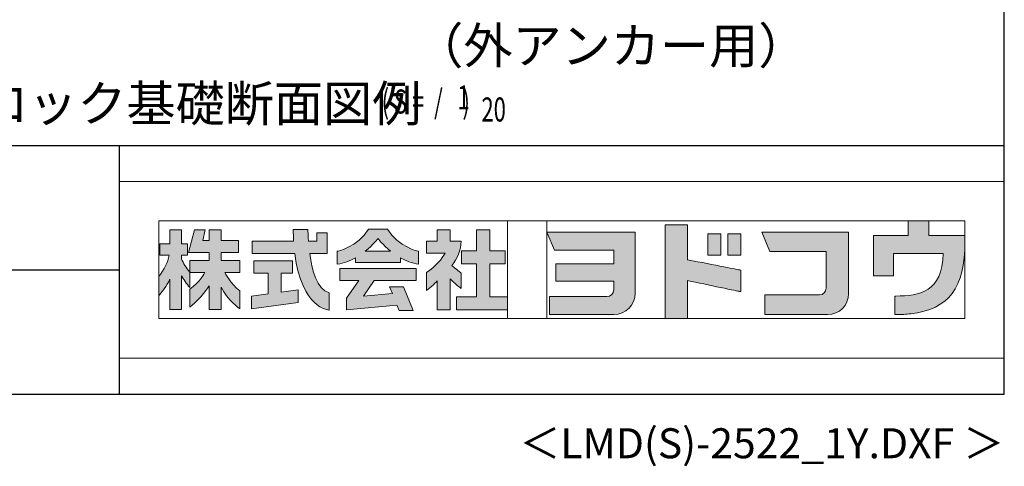
# Model space of a CAD drawing. Extents: x 543 to 20678, y 217 to 14052.
# Drawn here: x 16377 to 20478, y 217 to 2077 of the extents above; entities that cross this region are included whole.
import ezdxf
from ezdxf.enums import TextEntityAlignment as Align

# ---------------------------------------------------------------- set-up
doc = ezdxf.new("R2010")
doc.units = 0
doc.header["$LTSCALE"] = 50
doc.header["$MEASUREMENT"] = 0
for name, color, linetype in [('FILENAME', 7, 'CONTINUOUS'), ('M1', 4, 'CONTINUOUS'), ('WAKUSEN-01', 50, 'CONTINUOUS'), ('WAKUSEN-02', 130, 'CONTINUOUS')]:
    doc.layers.add(name, color=color, linetype=linetype)
doc.layers.add('FRAME', color=8, linetype='CONTINUOUS', lineweight=0, plot=False)
doc.layers.add('株式会社ヨドコウ 社名ロゴタイプ 横組み', color=4, linetype='CONTINUOUS', lineweight=0)
doc.styles.add('00', font='ROMANS', dxfattribs={"width": 0.666667, "bigfont": 'BIGFONT'})
doc.styles.add('01', font='ROMANS', dxfattribs={"height": 3, "bigfont": 'BIGFONT'})
doc.styles.add('FILENAME', font='romans', dxfattribs={"height": 125, "bigfont": 'bigfont'})

# ---------------------------------------------------------------- blocks, each defined once
blk = doc.blocks.new('Block_0')
at = {"layer": '株式会社ヨドコウ 社名ロゴタイプ 横組み'}
h = blk.add_hatch(color=256, dxfattribs=at)
h.dxf.hatch_style = 1
edge = h.paths.add_edge_path()
edge.add_spline(control_points=[(128.43, -12.79), (128.43, -12.43), (128.43, -12.09), (128.43, -11.79)], knot_values=[12.750005, 12.750005, 12.750005, 12.750005, 12.812504, 12.812504, 12.812504, 12.812504], degree=3, periodic=0)
edge.add_spline(control_points=[(128.43, -11.79), (128.43, -11.5), (128.43, -11.24), (128.43, -11.02)], knot_values=[12.812504, 12.812504, 12.812504, 12.812504, 12.875003, 12.875003, 12.875003, 12.875003], degree=3, periodic=0)
edge.add_spline(control_points=[(128.43, -11.02), (128.43, -10.92), (128.43, -10.82), (128.43, -10.74)], knot_values=[12.875003, 12.875003, 12.875003, 12.875003, 12.906252, 12.906252, 12.906252, 12.906252], degree=3, periodic=0)
edge.add_spline(control_points=[(128.43, -10.74), (128.43, -10.66), (128.43, -10.59), (128.43, -10.53)], knot_values=[12.906252, 12.906252, 12.906252, 12.906252, 12.937501, 12.937501, 12.937501, 12.937501], degree=3, periodic=0)
edge.add_spline(control_points=[(128.43, -10.35), (128.43, -10.35), (128.43, -10.35), (128.43, -10.35), (128.43, -10.35), (122.78, -10.35), (117.12, -10.35)], knot_values=[12.999817, 12.999817, 12.999817, 12.999817, 13, 13, 13, 13.49999, 13.49999, 13.49999, 13.49999], degree=3, periodic=0)
edge.add_spline(control_points=[(117.12, -10.35), (111.46, -10.35), (105.8, -10.35), (105.8, -10.35)], knot_values=[13.49999, 13.49999, 13.49999, 13.49999, 14, 14, 14, 14], degree=3, periodic=0)
edge.add_spline(control_points=[(105.8, -10.35), (105.8, -10.35), (107.72, -14.94), (107.72, -14.94)], knot_values=[0.00001, 0.00001, 0.00001, 0.00001, 0.99999, 0.99999, 0.99999, 0.99999], degree=3, periodic=0)
edge.add_spline(control_points=[(107.72, -14.94), (107.72, -14.94), (122.93, -14.94), (122.93, -14.94)], knot_values=[1.00001, 1.00001, 1.00001, 1.00001, 1.99999, 1.99999, 1.99999, 1.99999], degree=3, periodic=0)
edge.add_spline(control_points=[(122.93, -14.94), (122.93, -14.94), (122.93, -18.45), (122.93, -18.45)], knot_values=[2.00001, 2.00001, 2.00001, 2.00001, 2.99999, 2.99999, 2.99999, 2.99999], degree=3, periodic=0)
edge.add_spline(control_points=[(122.93, -18.45), (122.93, -18.45), (108.09, -18.45), (108.09, -18.45)], knot_values=[3.00001, 3.00001, 3.00001, 3.00001, 3.99999, 3.99999, 3.99999, 3.99999], degree=3, periodic=0)
edge.add_spline(control_points=[(108.09, -18.45), (108.09, -18.45), (108.09, -22.88), (108.09, -22.88)], knot_values=[4.00001, 4.00001, 4.00001, 4.00001, 4.99999, 4.99999, 4.99999, 4.99999], degree=3, periodic=0)
edge.add_spline(control_points=[(108.09, -22.88), (108.09, -22.88), (122.93, -22.88), (122.93, -22.88)], knot_values=[5.00001, 5.00001, 5.00001, 5.00001, 5.99999, 5.99999, 5.99999, 5.99999], degree=3, periodic=0)
edge.add_spline(control_points=[(122.93, -22.88), (122.93, -22.88), (122.93, -25.08), (122.93, -25.08)], knot_values=[6.00001, 6.00001, 6.00001, 6.00001, 7, 7, 7, 7], degree=3, periodic=0)
edge.add_spline(control_points=[(122.93, -25.08), (122.93, -26.07), (122.12, -26.87), (121.13, -26.87)], knot_values=[7, 7, 7, 7, 8, 8, 8, 8], degree=3, periodic=0)
edge.add_spline(control_points=[(121.13, -26.87), (121.13, -26.87), (106.47, -26.87), (106.47, -26.87)], knot_values=[8.00001, 8.00001, 8.00001, 8.00001, 8.99999, 8.99999, 8.99999, 8.99999], degree=3, periodic=0)
edge.add_spline(control_points=[(106.47, -26.87), (106.47, -26.87), (106.47, -31.47), (106.47, -31.47)], knot_values=[9.00001, 9.00001, 9.00001, 9.00001, 9.99999, 9.99999, 9.99999, 9.99999], degree=3, periodic=0)
edge.add_spline(control_points=[(106.47, -31.47), (106.47, -31.47), (122.93, -31.47), (122.93, -31.47)], knot_values=[10.00001, 10.00001, 10.00001, 10.00001, 11, 11, 11, 11], degree=3, periodic=0)
edge.add_spline(control_points=[(122.93, -31.47), (125.96, -31.47), (128.43, -28.99), (128.43, -25.96), (128.43, -25.96), (128.43, -24.98), (128.43, -23.52)], knot_values=[11, 11, 11, 11, 12, 12, 12, 12.250015, 12.250015, 12.250015, 12.250015], degree=3, periodic=0)
edge.add_spline(control_points=[(128.43, -23.52), (128.43, -22.06), (128.43, -20.11), (128.43, -18.16)], knot_values=[12.250015, 12.250015, 12.250015, 12.250015, 12.50001, 12.50001, 12.50001, 12.50001], degree=3, periodic=0)
edge.add_spline(control_points=[(128.43, -18.16), (128.43, -17.18), (128.43, -16.2), (128.43, -15.29)], knot_values=[12.50001, 12.50001, 12.50001, 12.50001, 12.625008, 12.625008, 12.625008, 12.625008], degree=3, periodic=0)
edge.add_spline(control_points=[(128.43, -15.29), (128.43, -14.38), (128.43, -13.52), (128.43, -12.79)], knot_values=[12.625008, 12.625008, 12.625008, 12.625008, 12.750005, 12.750005, 12.750005, 12.750005], degree=3, periodic=0)
edge = h.paths.add_edge_path()
edge.add_spline(control_points=[(141.81, -17.46), (141.81, -17.46), (141.81, -8.53), (141.81, -8.53)], knot_values=[1.00001, 1.00001, 1.00001, 1.00001, 1.99999, 1.99999, 1.99999, 1.99999], degree=3, periodic=0)
edge.add_spline(control_points=[(141.81, -8.53), (141.81, -8.53), (136.06, -8.53), (136.06, -8.53)], knot_values=[2.00001, 2.00001, 2.00001, 2.00001, 2.99999, 2.99999, 2.99999, 2.99999], degree=3, periodic=0)
edge.add_spline(control_points=[(136.06, -8.53), (136.06, -8.53), (136.06, -32.5), (136.06, -32.5)], knot_values=[3.00001, 3.00001, 3.00001, 3.00001, 3.99999, 3.99999, 3.99999, 3.99999], degree=3, periodic=0)
edge.add_spline(control_points=[(136.06, -32.5), (136.06, -32.5), (141.81, -32.5), (141.81, -32.5)], knot_values=[4.00001, 4.00001, 4.00001, 4.00001, 4.99999, 4.99999, 4.99999, 4.99999], degree=3, periodic=0)
edge.add_spline(control_points=[(141.81, -32.5), (141.81, -32.5), (141.81, -22.75), (141.81, -22.75)], knot_values=[5.00001, 5.00001, 5.00001, 5.00001, 6, 6, 6, 6], degree=3, periodic=0)
edge.add_spline(control_points=[(141.81, -22.75), (146.75, -23.83), (154.97, -25.5), (155.05, -25.52)], knot_values=[6, 6, 6, 6, 7, 7, 7, 7], degree=3, periodic=0)
edge.add_spline(control_points=[(155.05, -25.52), (155.05, -25.52), (155.4, -25.59), (155.4, -25.59), (155.4, -25.59), (155.4, -20.1), (155.4, -20.1), (155.4, -20.1), (155.17, -20.05), (155.17, -20.05)], knot_values=[7.00003, 7.00003, 7.00003, 7.00003, 8, 8, 8, 9, 9, 9, 9.99997, 9.99997, 9.99997, 9.99997], degree=3, periodic=0)
edge.add_spline(control_points=[(155.17, -20.05), (155.1, -20.04), (148.67, -18.75), (141.81, -17.46)], knot_values=[0, 0, 0, 0, 1, 1, 1, 1], degree=3, periodic=0)
edge = h.paths.add_edge_path()
edge.add_spline(control_points=[(182.97, -15.35), (182.97, -14.42), (182.97, -13.56), (182.97, -12.82)], knot_values=[8.625007, 8.625007, 8.625007, 8.625007, 8.750005, 8.750005, 8.750005, 8.750005], degree=3, periodic=0)
edge.add_spline(control_points=[(182.97, -12.82), (182.97, -12.45), (182.97, -12.11), (182.97, -11.81)], knot_values=[8.750005, 8.750005, 8.750005, 8.750005, 8.812504, 8.812504, 8.812504, 8.812504], degree=3, periodic=0)
edge.add_spline(control_points=[(182.97, -11.81), (182.97, -11.51), (182.97, -11.25), (182.97, -11.03)], knot_values=[8.812504, 8.812504, 8.812504, 8.812504, 8.875002, 8.875002, 8.875002, 8.875002], degree=3, periodic=0)
edge.add_spline(control_points=[(182.97, -11.03), (182.97, -10.92), (182.97, -10.83), (182.97, -10.74)], knot_values=[8.875002, 8.875002, 8.875002, 8.875002, 8.906252, 8.906252, 8.906252, 8.906252], degree=3, periodic=0)
edge.add_spline(control_points=[(182.97, -10.74), (182.97, -10.66), (182.97, -10.59), (182.97, -10.53)], knot_values=[8.906252, 8.906252, 8.906252, 8.906252, 8.937501, 8.937501, 8.937501, 8.937501], degree=3, periodic=0)
edge.add_spline(control_points=[(182.97, -10.35), (182.97, -10.35), (182.97, -10.35), (182.97, -10.35), (182.97, -10.35), (177.43, -10.35), (171.88, -10.35)], knot_values=[8.999817, 8.999817, 8.999817, 8.999817, 9, 9, 9, 9.49999, 9.49999, 9.49999, 9.49999], degree=3, periodic=0)
edge.add_spline(control_points=[(171.88, -10.35), (166.33, -10.35), (160.78, -10.35), (160.78, -10.35)], knot_values=[9.49999, 9.49999, 9.49999, 9.49999, 10, 10, 10, 10], degree=3, periodic=0)
edge.add_spline(control_points=[(160.78, -10.35), (160.78, -10.35), (162.85, -15.34), (162.85, -15.34)], knot_values=[0.00001, 0.00001, 0.00001, 0.00001, 0.99999, 0.99999, 0.99999, 0.99999], degree=3, periodic=0)
edge.add_spline(control_points=[(162.85, -15.34), (162.85, -15.34), (177.24, -15.34), (177.24, -15.34)], knot_values=[1.00001, 1.00001, 1.00001, 1.00001, 1.99999, 1.99999, 1.99999, 1.99999], degree=3, periodic=0)
edge.add_spline(control_points=[(177.24, -15.34), (177.24, -15.34), (177.24, -24.73), (177.24, -24.73)], knot_values=[2.00001, 2.00001, 2.00001, 2.00001, 3, 3, 3, 3], degree=3, periodic=0)
edge.add_spline(control_points=[(177.24, -24.73), (177.24, -25.66), (176.48, -26.43), (175.54, -26.43)], knot_values=[3, 3, 3, 3, 4, 4, 4, 4], degree=3, periodic=0)
edge.add_spline(control_points=[(175.54, -26.43), (175.54, -26.43), (161.55, -26.43), (161.55, -26.43)], knot_values=[4.00001, 4.00001, 4.00001, 4.00001, 4.99999, 4.99999, 4.99999, 4.99999], degree=3, periodic=0)
edge.add_spline(control_points=[(161.55, -26.43), (161.55, -26.43), (161.55, -31.47), (161.55, -31.47)], knot_values=[5.00001, 5.00001, 5.00001, 5.00001, 5.99999, 5.99999, 5.99999, 5.99999], degree=3, periodic=0)
edge.add_spline(control_points=[(161.55, -31.47), (161.55, -31.47), (177.65, -31.47), (177.65, -31.47)], knot_values=[6.00001, 6.00001, 6.00001, 6.00001, 7, 7, 7, 7], degree=3, periodic=0)
edge.add_spline(control_points=[(177.65, -31.47), (180.58, -31.47), (182.97, -29.08), (182.97, -26.14), (182.97, -26.14), (182.97, -25.15), (182.97, -23.67)], knot_values=[7, 7, 7, 7, 8, 8, 8, 8.250015, 8.250015, 8.250015, 8.250015], degree=3, periodic=0)
edge.add_spline(control_points=[(182.97, -23.67), (182.97, -22.19), (182.97, -20.22), (182.97, -18.25)], knot_values=[8.250015, 8.250015, 8.250015, 8.250015, 8.50001, 8.50001, 8.50001, 8.50001], degree=3, periodic=0)
edge.add_spline(control_points=[(182.97, -18.25), (182.97, -17.26), (182.97, -16.27), (182.97, -15.35)], knot_values=[8.50001, 8.50001, 8.50001, 8.50001, 8.625007, 8.625007, 8.625007, 8.625007], degree=3, periodic=0)
edge = h.paths.add_edge_path()
edge.add_spline(control_points=[(212.73, -12.78), (212.73, -12.78), (212.73, -11.21), (212.73, -11.21), (212.73, -11.21), (203.51, -11.21), (203.51, -11.21)], knot_values=[14.00002, 14.00002, 14.00002, 14.00002, 15, 15, 15, 15.99998, 15.99998, 15.99998, 15.99998], degree=3, periodic=0)
edge.add_spline(control_points=[(203.51, -11.21), (203.51, -11.21), (203.51, -11.21), (203.51, -11.21), (203.51, -11.21), (203.51, -11.21), (203.51, -11.21)], knot_values=[15.99998, 15.99998, 15.99998, 15.99998, 16, 16, 16, 16.00001, 16.00001, 16.00001, 16.00001], degree=3, periodic=0)
edge.add_spline(control_points=[(203.51, -11.21), (203.51, -11.21), (203.51, -7.5), (203.51, -7.5)], knot_values=[0.00001, 0.00001, 0.00001, 0.00001, 0.99999, 0.99999, 0.99999, 0.99999], degree=3, periodic=0)
edge.add_spline(control_points=[(203.51, -7.5), (203.51, -7.5), (198.23, -7.5), (198.23, -7.5)], knot_values=[1.00001, 1.00001, 1.00001, 1.00001, 1.99999, 1.99999, 1.99999, 1.99999], degree=3, periodic=0)
edge.add_spline(control_points=[(198.23, -7.5), (198.23, -7.5), (198.23, -11.21), (198.23, -11.21)], knot_values=[2.00001, 2.00001, 2.00001, 2.00001, 2.99999, 2.99999, 2.99999, 2.99999], degree=3, periodic=0)
edge.add_spline(control_points=[(198.23, -11.21), (198.23, -11.21), (189.33, -11.21), (189.33, -11.21)], knot_values=[3.00001, 3.00001, 3.00001, 3.00001, 3.99999, 3.99999, 3.99999, 3.99999], degree=3, periodic=0)
edge.add_spline(control_points=[(189.33, -11.21), (189.33, -11.21), (189.33, -21.51), (189.33, -21.51)], knot_values=[4.00001, 4.00001, 4.00001, 4.00001, 4.99999, 4.99999, 4.99999, 4.99999], degree=3, periodic=0)
edge.add_spline(control_points=[(189.33, -21.51), (189.33, -21.51), (194.46, -21.51), (194.46, -21.51)], knot_values=[5.00001, 5.00001, 5.00001, 5.00001, 5.99999, 5.99999, 5.99999, 5.99999], degree=3, periodic=0)
edge.add_spline(control_points=[(194.46, -21.51), (194.46, -21.51), (194.46, -15.81), (194.46, -15.81)], knot_values=[6.00001, 6.00001, 6.00001, 6.00001, 6.99999, 6.99999, 6.99999, 6.99999], degree=3, periodic=0)
edge.add_spline(control_points=[(194.46, -15.81), (194.46, -15.81), (207.16, -15.81), (207.16, -15.81)], knot_values=[7.00001, 7.00001, 7.00001, 7.00001, 8, 8, 8, 8], degree=3, periodic=0)
edge.add_spline(control_points=[(207.16, -15.81), (206.97, -25.77), (201.09, -26.66), (195.07, -26.71)], knot_values=[8, 8, 8, 8, 9, 9, 9, 9], degree=3, periodic=0)
edge.add_spline(control_points=[(195.07, -26.71), (195.07, -26.71), (194.78, -26.71), (194.78, -26.71)], knot_values=[9.00001, 9.00001, 9.00001, 9.00001, 9.99999, 9.99999, 9.99999, 9.99999], degree=3, periodic=0)
edge.add_spline(control_points=[(194.78, -26.71), (194.78, -26.71), (194.78, -31.47), (194.78, -31.47)], knot_values=[10.00001, 10.00001, 10.00001, 10.00001, 10.99999, 10.99999, 10.99999, 10.99999], degree=3, periodic=0)
edge.add_spline(control_points=[(194.78, -31.47), (194.78, -31.47), (195.08, -31.47), (195.08, -31.47)], knot_values=[11.00001, 11.00001, 11.00001, 11.00001, 12, 12, 12, 12], degree=3, periodic=0)
edge.add_spline(control_points=[(195.08, -31.47), (196.5, -31.47), (197.74, -31.4), (198.86, -31.26)], knot_values=[12, 12, 12, 12, 13, 13, 13, 13], degree=3, periodic=0)
edge.add_spline(control_points=[(198.86, -31.26), (208.71, -30.05), (212.73, -24.69), (212.73, -12.78)], knot_values=[13, 13, 13, 13, 14, 14, 14, 14], degree=3, periodic=0)
h = blk.add_hatch(color=250, dxfattribs=at)
h.dxf.hatch_style = 2
edge = h.paths.add_edge_path()
edge.add_spline(control_points=[(203.51, -11.21), (203.51, -11.21), (203.51, -7.5), (203.51, -7.5), (203.51, -7.5), (198.23, -7.5), (198.23, -7.5), (198.23, -7.5), (198.23, -11.21), (198.23, -11.21), (198.23, -11.21), (189.33, -11.21), (189.33, -11.21), (189.33, -11.21), (189.33, -21.51), (189.33, -21.51), (189.33, -21.51), (194.46, -21.51), (194.46, -21.51), (194.46, -21.51), (194.46, -15.81), (194.46, -15.81), (194.46, -15.81), (207.16, -15.81), (207.16, -15.81), (206.97, -25.77), (201.09, -26.66), (195.07, -26.71), (195.07, -26.71), (194.78, -26.71), (194.78, -26.71), (194.78, -26.71), (194.78, -31.47), (194.78, -31.47), (194.78, -31.47), (195.08, -31.47), (195.08, -31.47), (196.5, -31.47), (197.74, -31.4), (198.86, -31.26), (208.71, -30.05), (212.73, -24.69), (212.73, -12.78), (212.73, -12.78), (212.73, -11.21), (212.73, -11.21), (212.73, -11.21), (203.51, -11.21), (203.51, -11.21)], knot_values=[0, 0, 0, 0, 1, 1, 1, 2, 2, 2, 3, 3, 3, 4, 4, 4, 5, 5, 5, 6, 6, 6, 7, 7, 7, 8, 8, 8, 9, 9, 9, 10, 10, 10, 11, 11, 11, 12, 12, 12, 13, 13, 13, 14, 14, 14, 15, 15, 15, 16, 16, 16, 16], degree=3, periodic=0)
edge.add_line((203.51, -11.21), (203.51, -11.21))
h = blk.add_hatch(color=256, dxfattribs=at)
h.dxf.hatch_style = 2
edge = h.paths.add_edge_path()
edge.add_spline(control_points=[(22.52, -15.55), (22.52, -15.55), (26.89, -15.55), (26.89, -15.55), (26.89, -15.55), (26.89, -12.49), (26.89, -12.49), (26.89, -12.49), (26.89, -12.48), (26.89, -12.48), (26.89, -12.48), (22.52, -12.48), (22.52, -12.48), (22.52, -12.48), (22.52, -9.76), (22.52, -9.76), (22.52, -9.76), (19.43, -9.76), (19.43, -9.76), (19.43, -9.76), (19.43, -12.48), (19.43, -12.48), (19.43, -12.48), (19.43, -12.49), (19.43, -12.49), (19.43, -12.49), (17.82, -12.49), (17.82, -12.49), (17.82, -12.49), (18.44, -9.76), (18.44, -9.76), (18.44, -9.76), (15.67, -9.76), (15.67, -9.76), (15.67, -9.76), (14.16, -15.55), (14.16, -15.55), (14.16, -15.55), (19.43, -15.55), (19.43, -15.55), (19.43, -15.55), (19.43, -17.6), (19.43, -17.6), (19.43, -17.6), (14.44, -17.6), (14.44, -17.6), (14.44, -17.6), (14.44, -20.61), (14.44, -20.61), (13.55, -19.44), (12.8, -18.25), (12.39, -17.26), (12.39, -17.26), (12.39, -16.3), (12.39, -16.3), (12.39, -16.3), (13.9, -16.3), (13.9, -16.3), (13.9, -16.3), (13.9, -13.32), (13.9, -13.32), (13.9, -13.32), (12.39, -13.32), (12.39, -13.32), (12.39, -13.32), (12.39, -9.76), (12.39, -9.76), (12.39, -9.76), (9.4, -9.76), (9.4, -9.76), (9.4, -9.76), (9.4, -13.32), (9.4, -13.32), (9.4, -13.32), (6.77, -13.32), (6.77, -13.32), (6.77, -13.32), (6.77, -16.3), (6.77, -16.3), (6.77, -16.3), (9.17, -16.3), (9.17, -16.3), (8.88, -18.08), (7.95, -19.98), (6.53, -21.71), (6.53, -21.71), (6.53, -26.68), (6.53, -26.68), (7.81, -25.14), (9.05, -23.22), (9.4, -22.42), (9.4, -22.42), (9.4, -30.2), (9.4, -30.2), (9.4, -30.2), (12.39, -30.2), (12.39, -30.2), (12.39, -30.2), (12.39, -21.53), (12.39, -21.53), (12.72, -22.29), (13.73, -23.63), (14.44, -24.55), (14.44, -24.55), (14.44, -20.69), (14.44, -20.69), (14.44, -20.69), (14.5, -20.69), (14.5, -20.69), (14.5, -20.69), (18.29, -20.69), (18.29, -20.69), (18.29, -20.69), (17.1, -23.18), (14.44, -24.95), (14.44, -24.95), (14.44, -29.56), (14.44, -29.56), (15.91, -28.51), (18.82, -25.32), (19.43, -24.11), (19.43, -24.11), (19.43, -30.2), (19.43, -30.2), (19.43, -30.2), (22.52, -30.2), (22.52, -30.2), (22.52, -30.2), (22.52, -24.43), (22.52, -24.43), (24.05, -27.77), (27.23, -29.95), (27.23, -29.95), (27.23, -29.95), (27.23, -25.41), (27.23, -25.41), (24.93, -23.55), (23.41, -20.69), (23.41, -20.69), (23.41, -20.69), (27.23, -20.69), (27.23, -20.69), (27.23, -20.69), (27.23, -17.6), (27.23, -17.6), (27.23, -17.6), (22.52, -17.6), (22.52, -17.6), (22.52, -17.6), (22.52, -15.55), (22.52, -15.55)], knot_values=[0, 0, 0, 0, 1, 1, 1, 2, 2, 2, 3, 3, 3, 4, 4, 4, 5, 5, 5, 6, 6, 6, 7, 7, 7, 8, 8, 8, 9, 9, 9, 10, 10, 10, 11, 11, 11, 12, 12, 12, 13, 13, 13, 14, 14, 14, 15, 15, 15, 16, 16, 16, 17, 17, 17, 18, 18, 18, 19, 19, 19, 20, 20, 20, 21, 21, 21, 22, 22, 22, 23, 23, 23, 24, 24, 24, 25, 25, 25, 26, 26, 26, 27, 27, 27, 28, 28, 28, 29, 29, 29, 30, 30, 30, 31, 31, 31, 32, 32, 32, 33, 33, 33, 34, 34, 34, 35, 35, 35, 36, 36, 36, 37, 37, 37, 38, 38, 38, 39, 39, 39, 40, 40, 40, 41, 41, 41, 42, 42, 42, 43, 43, 43, 44, 44, 44, 45, 45, 45, 46, 46, 46, 47, 47, 47, 48, 48, 48, 49, 49, 49, 50, 50, 50, 50], degree=3, periodic=0)
h = blk.add_hatch(color=256, dxfattribs=at)
h.dxf.hatch_style = 2
edge = h.paths.add_edge_path()
edge.add_spline(control_points=[(45.15, -15.85), (45.15, -15.85), (49.6, -15.85), (49.6, -15.85), (49.6, -15.85), (49.6, -10.54), (49.6, -10.54), (49.6, -10.54), (46.93, -10.54), (46.93, -10.54), (46.93, -10.54), (46.93, -12.72), (46.93, -12.72), (46.93, -12.72), (44.85, -12.72), (44.85, -12.72), (44.74, -11.69), (44.68, -9.71), (44.68, -9.71), (44.68, -9.71), (40.92, -9.71), (40.92, -9.71), (40.93, -10.77), (40.97, -11.77), (41.03, -12.72), (41.03, -12.72), (30.42, -12.72), (30.42, -12.72), (30.42, -12.72), (30.42, -15.85), (30.42, -15.85), (30.42, -15.85), (41.32, -15.85), (41.32, -15.85), (43.08, -29.91), (50.08, -30.3), (50.08, -30.3), (50.08, -30.3), (50.08, -25.89), (50.08, -25.89), (46.98, -25.07), (45.69, -19.94), (45.15, -15.85)], knot_values=[0, 0, 0, 0, 1, 1, 1, 2, 2, 2, 3, 3, 3, 4, 4, 4, 5, 5, 5, 6, 6, 6, 7, 7, 7, 8, 8, 8, 9, 9, 9, 10, 10, 10, 11, 11, 11, 12, 12, 12, 13, 13, 13, 14, 14, 14, 14], degree=3, periodic=0)
h = blk.add_hatch(color=256, dxfattribs=at)
h.dxf.hatch_style = 2
edge = h.paths.add_edge_path()
edge.add_spline(control_points=[(59.36, -15.25), (61.43, -13.59), (62.6, -11.98), (62.6, -11.98), (62.6, -11.98), (63.78, -13.59), (65.85, -15.25), (65.85, -15.25), (59.36, -15.25), (59.36, -15.25)], knot_values=[0, 0, 0, 0, 1, 1, 1, 2, 2, 2, 3, 3, 3, 3], degree=3, periodic=0)
edge = h.paths.add_edge_path()
edge.add_spline(control_points=[(65.04, -9.58), (65.04, -9.58), (60.17, -9.58), (60.17, -9.58), (57.4, -14.2), (52.2, -15.27), (52.2, -15.27), (52.2, -15.27), (52.2, -18.6), (52.2, -18.6), (53.93, -18.32), (55.49, -17.69), (56.85, -16.94), (56.85, -16.94), (56.85, -18.14), (56.85, -18.14), (56.85, -18.14), (68.35, -18.14), (68.35, -18.14), (68.35, -18.14), (68.35, -16.94), (68.35, -16.94), (69.71, -17.69), (71.27, -18.32), (73, -18.6), (73, -18.6), (73, -15.27), (73, -15.27), (73, -15.27), (67.8, -14.2), (65.04, -9.58)], knot_values=[0, 0, 0, 0, 1, 1, 1, 2, 2, 2, 3, 3, 3, 4, 4, 4, 5, 5, 5, 6, 6, 6, 7, 7, 7, 8, 8, 8, 9, 9, 9, 10, 10, 10, 10], degree=3, periodic=0)
h = blk.add_hatch(color=256, dxfattribs=at)
h.dxf.hatch_style = 2
edge = h.paths.add_edge_path()
edge.add_spline(control_points=[(83.92, -20.84), (83.49, -20.61), (81.76, -19.16), (81.52, -18.88), (82.86, -17.18), (83.86, -14.97), (83.87, -12.72), (83.87, -12.72), (81.05, -12.72), (81.05, -12.72), (81.05, -12.72), (81.05, -9.76), (81.05, -9.76), (81.05, -9.76), (77.76, -9.76), (77.76, -9.76), (77.76, -9.76), (77.76, -12.72), (77.76, -12.72), (77.76, -12.72), (75.04, -12.72), (75.04, -12.72), (75.04, -12.72), (75.04, -15.74), (75.04, -15.74), (75.04, -15.74), (79.77, -15.74), (79.77, -15.74), (79.1, -17.07), (77.28, -19.22), (75.04, -20.67), (75.04, -20.67), (75.04, -25.31), (75.04, -25.31), (76.07, -24.58), (77.76, -22.86), (77.76, -22.86), (77.76, -22.86), (77.76, -30.22), (77.76, -30.22), (77.76, -30.22), (81.05, -30.22), (81.05, -30.22), (81.05, -30.22), (81.05, -22.29), (81.05, -22.29), (81.42, -22.71), (83.24, -24.3), (83.92, -24.79), (83.92, -24.79), (83.92, -20.84), (83.92, -20.84)], knot_values=[0, 0, 0, 0, 1, 1, 1, 2, 2, 2, 3, 3, 3, 4, 4, 4, 5, 5, 5, 6, 6, 6, 7, 7, 7, 8, 8, 8, 9, 9, 9, 10, 10, 10, 11, 11, 11, 12, 12, 12, 13, 13, 13, 14, 14, 14, 15, 15, 15, 16, 16, 16, 17, 17, 17, 17], degree=3, periodic=0)
h = blk.add_hatch(color=256, dxfattribs=at)
h.dxf.hatch_style = 2
h.paths.add_polyline_path([(91.19, -26.94), (91.19, -18.44), (95.14, -18.44), (95.14, -15.12), (91.19, -15.12), (91.19, -9.76), (87.81, -9.76), (87.81, -15.12), (84.01, -15.12), (84.01, -18.44), (87.81, -18.44), (87.81, -26.94), (82.69, -26.94), (82.69, -30.22), (95.72, -30.22), (95.72, -26.94)])
h = blk.add_hatch(color=250, dxfattribs=at)
h.dxf.hatch_style = 2
edge = h.paths.add_edge_path()
edge.add_spline(control_points=[(155.17, -20.05), (155.1, -20.04), (148.67, -18.75), (141.81, -17.46), (141.81, -17.46), (141.81, -8.53), (141.81, -8.53), (141.81, -8.53), (136.06, -8.53), (136.06, -8.53), (136.06, -8.53), (136.06, -32.5), (136.06, -32.5), (136.06, -32.5), (141.81, -32.5), (141.81, -32.5), (141.81, -32.5), (141.81, -22.75), (141.81, -22.75), (146.75, -23.83), (154.97, -25.5), (155.05, -25.52), (155.05, -25.52), (155.4, -25.59), (155.4, -25.59), (155.4, -25.59), (155.4, -20.1), (155.4, -20.1), (155.4, -20.1), (155.17, -20.05), (155.17, -20.05)], knot_values=[0, 0, 0, 0, 1, 1, 1, 2, 2, 2, 3, 3, 3, 4, 4, 4, 5, 5, 5, 6, 6, 6, 7, 7, 7, 8, 8, 8, 9, 9, 9, 10, 10, 10, 10], degree=3, periodic=0)
edge.add_line((155.17, -20.05), (155.17, -20.05))
h = blk.add_hatch(color=250, dxfattribs=at)
h.dxf.hatch_style = 2
edge = h.paths.add_edge_path()
edge.add_spline(control_points=[(105.8, -10.35), (105.8, -10.35), (107.72, -14.94), (107.72, -14.94), (107.72, -14.94), (122.93, -14.94), (122.93, -14.94), (122.93, -14.94), (122.93, -18.45), (122.93, -18.45), (122.93, -18.45), (108.09, -18.45), (108.09, -18.45), (108.09, -18.45), (108.09, -22.88), (108.09, -22.88), (108.09, -22.88), (122.93, -22.88), (122.93, -22.88), (122.93, -22.88), (122.93, -25.08), (122.93, -25.08), (122.93, -26.07), (122.12, -26.87), (121.13, -26.87), (121.13, -26.87), (106.47, -26.87), (106.47, -26.87), (106.47, -26.87), (106.47, -31.47), (106.47, -31.47), (106.47, -31.47), (122.93, -31.47), (122.93, -31.47), (125.96, -31.47), (128.43, -28.99), (128.43, -25.96), (128.43, -25.96), (128.43, -10.35), (128.43, -10.35), (128.43, -10.35), (105.8, -10.35), (105.8, -10.35)], knot_values=[0, 0, 0, 0, 1, 1, 1, 2, 2, 2, 3, 3, 3, 4, 4, 4, 5, 5, 5, 6, 6, 6, 7, 7, 7, 8, 8, 8, 9, 9, 9, 10, 10, 10, 11, 11, 11, 12, 12, 12, 13, 13, 13, 14, 14, 14, 14], degree=3, periodic=0)
edge.add_line((105.8, -10.35), (105.8, -10.35))
h = blk.add_hatch(color=256, dxfattribs=at)
h.dxf.hatch_style = 2
h.paths.add_polyline_path([(146.94, -10.84), (146.94, -16.24), (150.29, -16.24), (150.29, -10.84), (146.94, -10.84)])
h = blk.add_hatch(color=256, dxfattribs=at)
h.dxf.hatch_style = 2
h.paths.add_polyline_path([(152.05, -10.84), (152.05, -16.24), (155.4, -16.24), (155.4, -10.84), (152.05, -10.84)])
h = blk.add_hatch(color=250, dxfattribs=at)
h.dxf.hatch_style = 2
edge = h.paths.add_edge_path()
edge.add_spline(control_points=[(160.78, -10.35), (160.78, -10.35), (162.85, -15.34), (162.85, -15.34), (162.85, -15.34), (177.24, -15.34), (177.24, -15.34), (177.24, -15.34), (177.24, -24.73), (177.24, -24.73), (177.24, -25.66), (176.48, -26.43), (175.54, -26.43), (175.54, -26.43), (161.55, -26.43), (161.55, -26.43), (161.55, -26.43), (161.55, -31.47), (161.55, -31.47), (161.55, -31.47), (177.65, -31.47), (177.65, -31.47), (180.58, -31.47), (182.97, -29.08), (182.97, -26.14), (182.97, -26.14), (182.97, -10.35), (182.97, -10.35), (182.97, -10.35), (160.78, -10.35), (160.78, -10.35)], knot_values=[0, 0, 0, 0, 1, 1, 1, 2, 2, 2, 3, 3, 3, 4, 4, 4, 5, 5, 5, 6, 6, 6, 7, 7, 7, 8, 8, 8, 9, 9, 9, 10, 10, 10, 10], degree=3, periodic=0)
edge.add_line((160.78, -10.35), (160.78, -10.35))
h = blk.add_hatch(color=256, dxfattribs=at)
h.dxf.hatch_style = 2
h.paths.add_polyline_path([(37.86, -20.86), (40.77, -20.86), (40.77, -17.73), (30.83, -17.73), (30.83, -20.86), (34.55, -20.86), (34.55, -26.14), (30.25, -26.72), (30.25, -29.95), (42.2, -28.37), (42.2, -25.15), (37.86, -25.71)])
h = blk.add_hatch(color=256, dxfattribs=at)
h.dxf.hatch_style = 2
h.paths.add_polyline_path([(52.85, -22.77), (57.67, -22.77), (54.52, -27.23), (54.52, -30.26), (67.47, -29.01), (68.04, -30.42), (71.61, -30.42), (69.15, -24.34), (65.59, -24.34), (66.28, -26.04), (58.86, -26.76), (61.59, -22.77), (72.35, -22.77), (72.35, -19.65), (52.85, -19.65)])
at = {"layer": 'FRAME'}
for p, q in [((-3.54, 2.57), (222.81, 2.57)), ((-3.54, -42.57), (-3.54, 2.57)), ((222.81, 2.57), (222.81, -42.57)), ((6.53, -7.5), (212.73, -7.5)), ((6.53, -32.5), (6.53, -7.5)), ((95.72, -7.5), (95.72, -32.5)), ((105.8, -7.5), (105.8, -32.5)), ((212.73, -7.5), (212.73, -32.5)), ((212.73, -32.5), (6.53, -32.5)), ((222.81, -42.57), (-3.54, -42.57))]:
    blk.add_line(p, q, dxfattribs=at)
at = {"layer": '株式会社ヨドコウ 社名ロゴタイプ 横組み'}
for points in [[(91.19, -26.94), (91.19, -18.44), (95.14, -18.44), (95.14, -15.12), (91.19, -15.12), (91.19, -9.76), (87.81, -9.76), (87.81, -15.12), (84.01, -15.12), (84.01, -18.44), (87.81, -18.44), (87.81, -26.94), (82.69, -26.94), (82.69, -30.22), (95.72, -30.22), (95.72, -26.94)], [(37.86, -20.86), (40.77, -20.86), (40.77, -17.73), (30.83, -17.73), (30.83, -20.86), (34.55, -20.86), (34.55, -26.14), (30.25, -26.72), (30.25, -29.95), (42.2, -28.37), (42.2, -25.15), (37.86, -25.71)], [(52.85, -22.77), (57.67, -22.77), (54.52, -27.23), (54.52, -30.26), (67.47, -29.01), (68.04, -30.42), (71.61, -30.42), (69.15, -24.34), (65.59, -24.34), (66.28, -26.04), (58.86, -26.76), (61.59, -22.77), (72.35, -22.77), (72.35, -19.65), (52.85, -19.65)]]:
    blk.add_lwpolyline(points, close=True, dxfattribs=at)
for points in [[(146.94, -10.84), (146.94, -16.24), (150.29, -16.24), (150.29, -10.84), (146.94, -10.84)], [(152.05, -10.84), (152.05, -16.24), (155.4, -16.24), (155.4, -10.84), (152.05, -10.84)]]:
    blk.add_lwpolyline(points, dxfattribs=at)
for points in [[(203.51, -7.5), (203.51, -7.5), (198.23, -7.5), (198.23, -7.5)], [(198.23, -7.5), (198.23, -7.5), (198.23, -11.21), (198.23, -11.21)], [(203.51, -11.21), (203.51, -11.21), (203.51, -7.5), (203.51, -7.5)], [(12.39, -9.76), (12.39, -9.76), (9.4, -9.76), (9.4, -9.76)], [(9.4, -9.76), (9.4, -9.76), (9.4, -13.32), (9.4, -13.32)], [(12.39, -13.32), (12.39, -13.32), (12.39, -9.76), (12.39, -9.76)], [(15.67, -9.76), (15.67, -9.76), (14.16, -15.55), (14.16, -15.55)], [(18.44, -9.76), (18.44, -9.76), (15.67, -9.76), (15.67, -9.76)], [(17.82, -12.49), (17.82, -12.49), (18.44, -9.76), (18.44, -9.76)], [(22.52, -9.76), (22.52, -9.76), (19.43, -9.76), (19.43, -9.76)], [(19.43, -9.76), (19.43, -9.76), (19.43, -12.48), (19.43, -12.48)], [(22.52, -12.48), (22.52, -12.48), (22.52, -9.76), (22.52, -9.76)], [(19.43, -12.49), (19.43, -12.49), (17.82, -12.49), (17.82, -12.49)], [(19.43, -12.48), (19.43, -12.48), (19.43, -12.49), (19.43, -12.49)], [(26.89, -12.48), (26.89, -12.48), (22.52, -12.48), (22.52, -12.48)], [(26.89, -12.49), (26.89, -12.49), (26.89, -12.48), (26.89, -12.48)], [(26.89, -15.55), (26.89, -15.55), (26.89, -12.49), (26.89, -12.49)], [(105.8, -10.35), (105.8, -10.35), (107.72, -14.94), (107.72, -14.94)], [(128.43, -10.35), (128.43, -10.35), (105.8, -10.35), (105.8, -10.35)], [(128.43, -25.96), (128.43, -25.96), (128.43, -10.35), (128.43, -10.35)], [(160.78, -10.35), (160.78, -10.35), (162.85, -15.34), (162.85, -15.34)], [(182.97, -10.35), (182.97, -10.35), (160.78, -10.35), (160.78, -10.35)], [(182.97, -26.14), (182.97, -26.14), (182.97, -10.35), (182.97, -10.35)], [(198.23, -11.21), (198.23, -11.21), (189.33, -11.21), (189.33, -11.21)], [(189.33, -11.21), (189.33, -11.21), (189.33, -21.51), (189.33, -21.51)], [(212.73, -11.21), (212.73, -11.21), (203.51, -11.21), (203.51, -11.21)], [(212.73, -12.78), (212.73, -12.78), (212.73, -11.21), (212.73, -11.21)], [(9.4, -13.32), (9.4, -13.32), (6.77, -13.32), (6.77, -13.32)], [(6.77, -13.32), (6.77, -13.32), (6.77, -16.3), (6.77, -16.3)], [(13.9, -13.32), (13.9, -13.32), (12.39, -13.32), (12.39, -13.32)], [(13.9, -16.3), (13.9, -16.3), (13.9, -13.32), (13.9, -13.32)], [(107.72, -14.94), (107.72, -14.94), (122.93, -14.94), (122.93, -14.94)], [(122.93, -14.94), (122.93, -14.94), (122.93, -18.45), (122.93, -18.45)], [(198.86, -31.26), (208.71, -30.05), (212.73, -24.69), (212.73, -12.78)], [(9.17, -16.3), (8.88, -18.08), (7.95, -19.98), (6.53, -21.71)], [(6.77, -16.3), (6.77, -16.3), (9.17, -16.3), (9.17, -16.3)], [(12.39, -17.26), (12.39, -17.26), (12.39, -16.3), (12.39, -16.3)], [(12.39, -16.3), (12.39, -16.3), (13.9, -16.3), (13.9, -16.3)], [(14.44, -20.61), (13.55, -19.44), (12.8, -18.25), (12.39, -17.26)], [(14.16, -15.55), (14.16, -15.55), (19.43, -15.55), (19.43, -15.55)], [(19.43, -17.6), (19.43, -17.6), (14.44, -17.6), (14.44, -17.6)], [(14.44, -17.6), (14.44, -17.6), (14.44, -20.61), (14.44, -20.61)], [(19.43, -15.55), (19.43, -15.55), (19.43, -17.6), (19.43, -17.6)], [(22.52, -15.55), (22.52, -15.55), (26.89, -15.55), (26.89, -15.55)], [(22.52, -17.6), (22.52, -17.6), (22.52, -15.55), (22.52, -15.55)], [(27.23, -17.6), (27.23, -17.6), (22.52, -17.6), (22.52, -17.6)], [(27.23, -20.69), (27.23, -20.69), (27.23, -17.6), (27.23, -17.6)], [(162.85, -15.34), (162.85, -15.34), (177.24, -15.34), (177.24, -15.34)], [(177.24, -15.34), (177.24, -15.34), (177.24, -24.73), (177.24, -24.73)], [(194.46, -21.51), (194.46, -21.51), (194.46, -15.81), (194.46, -15.81)], [(194.46, -15.81), (194.46, -15.81), (207.16, -15.81), (207.16, -15.81)], [(207.16, -15.81), (206.97, -25.77), (201.09, -26.66), (195.07, -26.71)], [(122.93, -18.45), (122.93, -18.45), (108.09, -18.45), (108.09, -18.45)], [(108.09, -18.45), (108.09, -18.45), (108.09, -22.88), (108.09, -22.88)], [(6.53, -21.71), (6.53, -21.71), (6.53, -26.68), (6.53, -26.68)], [(6.53, -26.68), (7.81, -25.14), (9.05, -23.22), (9.4, -22.42)], [(9.4, -22.42), (9.4, -22.42), (9.4, -30.2), (9.4, -30.2)], [(12.39, -30.2), (12.39, -30.2), (12.39, -21.53), (12.39, -21.53)], [(12.39, -21.53), (12.72, -22.29), (13.73, -23.63), (14.44, -24.55)], [(14.44, -24.55), (14.44, -24.55), (14.44, -20.69), (14.44, -20.69)], [(14.44, -20.69), (14.44, -20.69), (14.5, -20.69), (14.5, -20.69)], [(18.29, -20.69), (18.29, -20.69), (17.1, -23.18), (14.44, -24.95)], [(14.5, -20.69), (14.5, -20.69), (18.29, -20.69), (18.29, -20.69)], [(27.23, -25.41), (24.93, -23.55), (23.41, -20.69), (23.41, -20.69)], [(23.41, -20.69), (23.41, -20.69), (27.23, -20.69), (27.23, -20.69)], [(189.33, -21.51), (189.33, -21.51), (194.46, -21.51), (194.46, -21.51)], [(14.44, -29.56), (15.91, -28.51), (18.82, -25.32), (19.43, -24.11)], [(14.44, -24.95), (14.44, -24.95), (14.44, -29.56), (14.44, -29.56)], [(19.43, -24.11), (19.43, -24.11), (19.43, -30.2), (19.43, -30.2)], [(22.52, -30.2), (22.52, -30.2), (22.52, -24.43), (22.52, -24.43)], [(22.52, -24.43), (24.05, -27.77), (27.23, -29.95), (27.23, -29.95)], [(108.09, -22.88), (108.09, -22.88), (122.93, -22.88), (122.93, -22.88)], [(122.93, -25.08), (122.93, -26.07), (122.12, -26.87), (121.13, -26.87)], [(122.93, -22.88), (122.93, -22.88), (122.93, -25.08), (122.93, -25.08)], [(177.24, -24.73), (177.24, -25.66), (176.48, -26.43), (175.54, -26.43)], [(27.23, -29.95), (27.23, -29.95), (27.23, -25.41), (27.23, -25.41)], [(121.13, -26.87), (121.13, -26.87), (106.47, -26.87), (106.47, -26.87)], [(106.47, -26.87), (106.47, -26.87), (106.47, -31.47), (106.47, -31.47)], [(122.93, -31.47), (125.96, -31.47), (128.43, -28.99), (128.43, -25.96)], [(175.54, -26.43), (175.54, -26.43), (161.55, -26.43), (161.55, -26.43)], [(161.55, -26.43), (161.55, -26.43), (161.55, -31.47), (161.55, -31.47)], [(177.65, -31.47), (180.58, -31.47), (182.97, -29.08), (182.97, -26.14)], [(195.07, -26.71), (195.07, -26.71), (194.78, -26.71), (194.78, -26.71)], [(194.78, -26.71), (194.78, -26.71), (194.78, -31.47), (194.78, -31.47)], [(9.4, -30.2), (9.4, -30.2), (12.39, -30.2), (12.39, -30.2)], [(19.43, -30.2), (19.43, -30.2), (22.52, -30.2), (22.52, -30.2)], [(106.47, -31.47), (106.47, -31.47), (122.93, -31.47), (122.93, -31.47)], [(161.55, -31.47), (161.55, -31.47), (177.65, -31.47), (177.65, -31.47)], [(194.78, -31.47), (194.78, -31.47), (195.08, -31.47), (195.08, -31.47)], [(195.08, -31.47), (196.5, -31.47), (197.74, -31.4), (198.86, -31.26)]]:
    blk.add_open_spline(points, degree=3, dxfattribs=at)
for points, knots in [([(45.15, -15.85), (45.15, -15.85), (49.6, -15.85), (49.6, -15.85), (49.6, -15.85), (49.6, -10.54), (49.6, -10.54), (49.6, -10.54), (46.93, -10.54), (46.93, -10.54), (46.93, -10.54), (46.93, -12.72), (46.93, -12.72), (46.93, -12.72), (44.85, -12.72), (44.85, -12.72), (44.74, -11.69), (44.68, -9.71), (44.68, -9.71), (44.68, -9.71), (40.92, -9.71), (40.92, -9.71), (40.93, -10.77), (40.97, -11.77), (41.03, -12.72), (41.03, -12.72), (30.42, -12.72), (30.42, -12.72), (30.42, -12.72), (30.42, -15.85), (30.42, -15.85), (30.42, -15.85), (41.32, -15.85), (41.32, -15.85), (43.08, -29.91), (50.08, -30.3), (50.08, -30.3), (50.08, -30.3), (50.08, -25.89), (50.08, -25.89), (46.98, -25.07), (45.69, -19.94), (45.15, -15.85)], [0, 0, 0, 0, 1, 1, 1, 2, 2, 2, 3, 3, 3, 4, 4, 4, 5, 5, 5, 6, 6, 6, 7, 7, 7, 8, 8, 8, 9, 9, 9, 10, 10, 10, 11, 11, 11, 12, 12, 12, 13, 13, 13, 14, 14, 14, 14]), ([(65.04, -9.58), (65.04, -9.58), (60.17, -9.58), (60.17, -9.58), (57.4, -14.2), (52.2, -15.27), (52.2, -15.27), (52.2, -15.27), (52.2, -18.6), (52.2, -18.6), (53.93, -18.32), (55.49, -17.69), (56.85, -16.94), (56.85, -16.94), (56.85, -18.14), (56.85, -18.14), (56.85, -18.14), (68.35, -18.14), (68.35, -18.14), (68.35, -18.14), (68.35, -16.94), (68.35, -16.94), (69.71, -17.69), (71.27, -18.32), (73, -18.6), (73, -18.6), (73, -15.27), (73, -15.27), (73, -15.27), (67.8, -14.2), (65.04, -9.58)], [0, 0, 0, 0, 1, 1, 1, 2, 2, 2, 3, 3, 3, 4, 4, 4, 5, 5, 5, 6, 6, 6, 7, 7, 7, 8, 8, 8, 9, 9, 9, 10, 10, 10, 10]), ([(83.92, -20.84), (83.49, -20.61), (81.76, -19.16), (81.52, -18.88), (82.86, -17.18), (83.86, -14.97), (83.87, -12.72), (83.87, -12.72), (81.05, -12.72), (81.05, -12.72), (81.05, -12.72), (81.05, -9.76), (81.05, -9.76), (81.05, -9.76), (77.76, -9.76), (77.76, -9.76), (77.76, -9.76), (77.76, -12.72), (77.76, -12.72), (77.76, -12.72), (75.04, -12.72), (75.04, -12.72), (75.04, -12.72), (75.04, -15.74), (75.04, -15.74), (75.04, -15.74), (79.77, -15.74), (79.77, -15.74), (79.1, -17.07), (77.28, -19.22), (75.04, -20.67), (75.04, -20.67), (75.04, -25.31), (75.04, -25.31), (76.07, -24.58), (77.76, -22.86), (77.76, -22.86), (77.76, -22.86), (77.76, -30.22), (77.76, -30.22), (77.76, -30.22), (81.05, -30.22), (81.05, -30.22), (81.05, -30.22), (81.05, -22.29), (81.05, -22.29), (81.42, -22.71), (83.24, -24.3), (83.92, -24.79), (83.92, -24.79), (83.92, -20.84), (83.92, -20.84)], [0, 0, 0, 0, 1, 1, 1, 2, 2, 2, 3, 3, 3, 4, 4, 4, 5, 5, 5, 6, 6, 6, 7, 7, 7, 8, 8, 8, 9, 9, 9, 10, 10, 10, 11, 11, 11, 12, 12, 12, 13, 13, 13, 14, 14, 14, 15, 15, 15, 16, 16, 16, 17, 17, 17, 17]), ([(155.17, -20.05), (155.1, -20.04), (148.67, -18.75), (141.81, -17.46), (141.81, -17.46), (141.81, -8.53), (141.81, -8.53), (141.81, -8.53), (136.06, -8.53), (136.06, -8.53), (136.06, -8.53), (136.06, -32.5), (136.06, -32.5), (136.06, -32.5), (141.81, -32.5), (141.81, -32.5), (141.81, -32.5), (141.81, -22.75), (141.81, -22.75), (146.75, -23.83), (154.97, -25.5), (155.05, -25.52), (155.05, -25.52), (155.4, -25.59), (155.4, -25.59), (155.4, -25.59), (155.4, -20.1), (155.4, -20.1), (155.4, -20.1), (155.17, -20.05), (155.17, -20.05)], [0, 0, 0, 0, 1, 1, 1, 2, 2, 2, 3, 3, 3, 4, 4, 4, 5, 5, 5, 6, 6, 6, 7, 7, 7, 8, 8, 8, 9, 9, 9, 10, 10, 10, 10]), ([(59.36, -15.25), (61.43, -13.59), (62.6, -11.98), (62.6, -11.98), (62.6, -11.98), (63.78, -13.59), (65.85, -15.25), (65.85, -15.25), (59.36, -15.25), (59.36, -15.25)], [0, 0, 0, 0, 1, 1, 1, 2, 2, 2, 3, 3, 3, 3])]:
    blk.add_open_spline(points, degree=3, knots=knots, dxfattribs=at)
blk = doc.blocks.new('*U6')
at = {"layer": '株式会社ヨドコウ 社名ロゴタイプ 横組み', "xscale": 0.3256048605312869, "yscale": 0.3256048605312869, "zscale": 0.3256048605312869}
blk.add_blockref('Block_0', (1.153, 6.512), dxfattribs=at)

msp = doc.modelspace()

# ---------------------------------------------------------------- linework, layer by layer
at = {"layer": 'WAKUSEN-01'}
for p, q in [((20477.5, 517.5), (20477.5, 14052.5)), ((12850, 1552.5), (20477.5, 1552.5)), ((542.5, 517.5), (20477.5, 517.5))]:
    msp.add_line(p, q, dxfattribs=at)
at = {"layer": 'WAKUSEN-02'}
for p, q in [((16792.5, 517.5), (16792.5, 1552.5)), ((12850, 1035), (16792.5, 1035))]:
    msp.add_line(p, q, dxfattribs=at)

# ---------------------------------------------------------------- block references
at = {"layer": '株式会社ヨドコウ 社名ロゴタイプ 横組み', "xscale": 50, "yscale": 50, "zscale": 50}
msp.add_blockref('*U6', (16792.5, 1035), dxfattribs=at)

# ---------------------------------------------------------------- texts
at = {"layer": 'FILENAME', "style": 'FILENAME'}
msp.add_text('＜LMD(S)-2522_1Y.DXF ＞', height=125, dxfattribs=at).set_placement((20477.5, 250), align=Align.RIGHT)
at = {"layer": 'M1', "style": '01'}
msp.add_text('（外アンカー用）', height=150, dxfattribs=at).set_placement((18839, 1949.1), align=Align.MIDDLE)
msp.add_text('ブロック基礎断面図例', height=150, dxfattribs=at).set_placement((16003.7, 1652.5))
at = {"layer": 'M1', "style": '00', "width": 0.67}
for s, p in [('( S =  /    )', (17884.7, 1685.6)), ('1', (18200.5, 1702.6)), ('20', (18300.3, 1652.5))]:
    msp.add_text(s, height=100.2, dxfattribs=at).set_placement(p)

doc.saveas('drawing.dxf')
